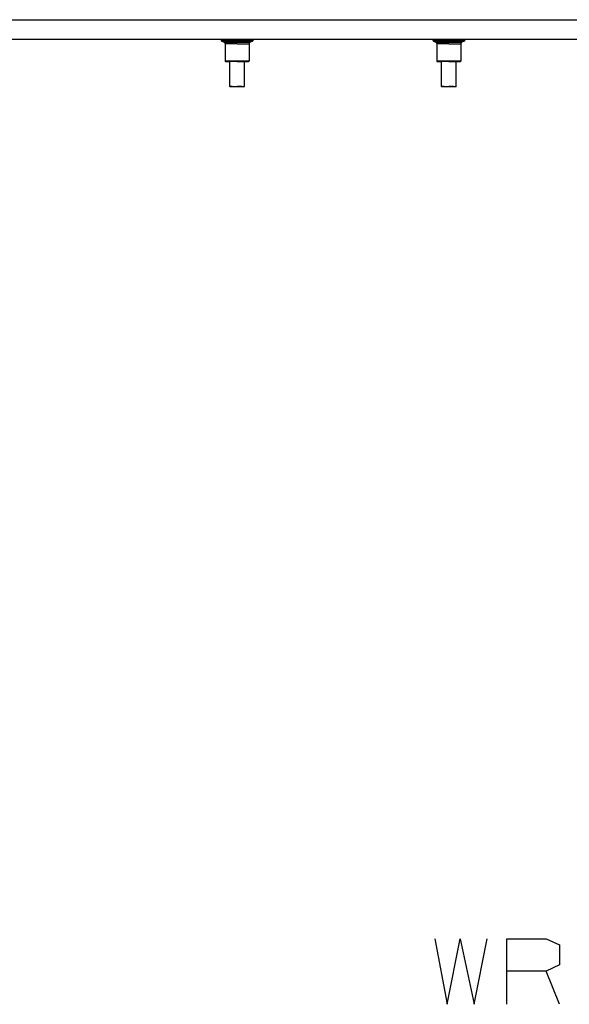
# Model space of a CAD drawing. Units: millimetres. Extents: x 977 to 10232, y -1613 to 1751.
# Drawn here: x 5645 to 6225, y -1453 to -413 of the extents above; entities that cross this region are included whole.
import ezdxf

# ---------------------------------------------------------------- set-up
doc = ezdxf.new("R2010")
doc.units = ezdxf.units.MM
doc.layers.add('TFR-TRI', color=7, linetype='CONTINUOUS', true_color=0xffffff)

msp = doc.modelspace()

# ---------------------------------------------------------------- linework, layer by layer
at = {"layer": 'TFR-TRI', "color": 18, "linetype": 'CONTINUOUS'}
for p, q in [((4527.199951, -412.75), (6284.799561, -412.75)), ((4527.199951, -412.75), (6284.799561, -412.75)), ((3704.999756, -433.449951), (9799.999756, -433.449951)), ((5857.190186, -433.449951), (5857.190186, -434.38623)), ((5859.218018, -434.38623), (5857.190186, -434.38623)), ((5859.218018, -434.38623), (5857.190186, -434.38623)), ((5857.190186, -434.38623), (5857.348877, -434.930908)), ((5857.348877, -434.930908), (5857.774658, -435.299805)), ((5857.774658, -435.299805), (5859.731689, -435.299805)), ((5857.774658, -435.299805), (5859.731689, -435.299805)), ((5857.774658, -435.299805), (5860.21167, -436.401367)), ((5863.028564, -434.38623), (5859.218018, -434.38623)), ((5863.028564, -434.38623), (5859.218018, -434.38623)), ((5859.731689, -435.299805), (5868.364502, -435.299805)), ((5859.731689, -435.299805), (5868.364502, -435.299805)), ((5860.21167, -436.401367), (5865.000732, -436.401367)), ((5860.21167, -436.401367), (5861.062744, -437.139404)), ((5860.21167, -436.401367), (5865.000732, -436.401367)), ((5868.162354, -434.38623), (5863.028564, -434.38623)), ((5868.162354, -434.38623), (5863.028564, -434.38623)), ((5865.000732, -436.401367), (5873.999756, -436.401367)), ((5865.000732, -436.401367), (5873.999756, -436.401367)), ((5873.999756, -434.38623), (5868.162354, -434.38623)), ((5873.999756, -434.38623), (5868.162354, -434.38623)), ((5868.364502, -435.299805), (5879.634521, -435.299805)), ((5868.364502, -435.299805), (5879.634521, -435.299805)), ((5879.837646, -434.38623), (5873.999756, -434.38623)), ((5879.837646, -434.38623), (5873.999756, -434.38623)), ((5873.999756, -436.401367), (5882.999268, -436.401367)), ((5873.999756, -436.401367), (5882.999268, -436.401367)), ((5879.634521, -435.299805), (5888.268311, -435.299805)), ((5879.634521, -435.299805), (5888.268311, -435.299805)), ((5879.837646, -434.38623), (5884.971436, -434.38623)), ((5879.837646, -434.38623), (5884.971436, -434.38623)), ((5882.999268, -436.401367), (5887.78833, -436.401367)), ((5882.999268, -436.401367), (5887.78833, -436.401367)), ((5884.971436, -434.38623), (5888.781982, -434.38623)), ((5884.971436, -434.38623), (5888.781982, -434.38623)), ((5887.78833, -436.401367), (5886.937256, -437.139404)), ((5890.225342, -435.299805), (5887.78833, -436.401367)), ((5888.268311, -435.299805), (5890.225342, -435.299805)), ((5888.268311, -435.299805), (5890.225342, -435.299805)), ((5888.781982, -434.38623), (5890.809814, -434.38623)), ((5888.781982, -434.38623), (5890.809814, -434.38623)), ((5890.650635, -434.930908), (5890.225342, -435.299805)), ((5890.809814, -434.38623), (5890.650635, -434.930908)), ((5890.809814, -433.449951), (5890.809814, -434.38623)), ((6080.710693, -433.449951), (6080.710693, -434.38623)), ((6082.737549, -434.38623), (6080.710693, -434.38623)), ((6082.737549, -434.38623), (6080.710693, -434.38623)), ((6080.710693, -434.38623), (6080.868896, -434.930908)), ((6080.868896, -434.930908), (6081.294189, -435.299805)), ((6081.294189, -435.299805), (6083.251709, -435.299805)), ((6081.294189, -435.299805), (6083.251709, -435.299805)), ((6081.294189, -435.299805), (6083.731201, -436.401367)), ((6086.548096, -434.38623), (6082.737549, -434.38623)), ((6086.548096, -434.38623), (6082.737549, -434.38623)), ((6083.251709, -435.299805), (6091.88501, -435.299805)), ((6083.251709, -435.299805), (6091.88501, -435.299805)), ((6083.731201, -436.401367), (6088.520264, -436.401367)), ((6083.731201, -436.401367), (6088.520264, -436.401367)), ((6083.731201, -436.401367), (6084.582275, -437.139404)), ((6091.681885, -434.38623), (6086.548096, -434.38623)), ((6091.681885, -434.38623), (6086.548096, -434.38623)), ((6088.520264, -436.401367), (6097.519775, -436.401367)), ((6088.520264, -436.401367), (6097.519775, -436.401367)), ((6097.519775, -434.38623), (6091.681885, -434.38623)), ((6097.519775, -434.38623), (6091.681885, -434.38623)), ((6091.88501, -435.299805), (6103.155029, -435.299805)), ((6091.88501, -435.299805), (6103.155029, -435.299805)), ((6103.358154, -434.38623), (6097.519775, -434.38623)), ((6103.358154, -434.38623), (6097.519775, -434.38623)), ((6097.519775, -436.401367), (6106.519775, -436.401367)), ((6097.519775, -436.401367), (6106.519775, -436.401367)), ((6103.155029, -435.299805), (6111.78833, -435.299805)), ((6103.155029, -435.299805), (6111.78833, -435.299805)), ((6103.358154, -434.38623), (6108.490967, -434.38623)), ((6103.358154, -434.38623), (6108.490967, -434.38623)), ((6106.519775, -436.401367), (6111.307861, -436.401367)), ((6106.519775, -436.401367), (6111.307861, -436.401367)), ((6108.490967, -434.38623), (6112.301514, -434.38623)), ((6108.490967, -434.38623), (6112.301514, -434.38623)), ((6111.307861, -436.401367), (6110.457764, -437.139404)), ((6113.744873, -435.299805), (6111.307861, -436.401367)), ((6111.78833, -435.299805), (6113.744873, -435.299805)), ((6111.78833, -435.299805), (6113.744873, -435.299805)), ((6112.301514, -434.38623), (6114.329346, -434.38623)), ((6112.301514, -434.38623), (6114.329346, -434.38623)), ((6114.170654, -434.930908), (6113.744873, -435.299805)), ((6114.329346, -434.38623), (6114.170654, -434.930908)), ((6114.329346, -433.449951), (6114.329346, -434.38623)), ((5861.062744, -437.139404), (5861.380615, -438.22876)), ((5865.763428, -438.22876), (5861.380615, -438.22876)), ((5865.763428, -438.22876), (5861.380615, -438.22876)), ((5861.380615, -438.22876), (5861.380615, -456.471924)), ((5873.999756, -438.22876), (5865.763428, -438.22876)), ((5873.999756, -438.22876), (5865.763428, -438.22876)), ((5873.999756, -438.22876), (5882.236572, -438.22876)), ((5873.999756, -438.22876), (5882.236572, -438.22876)), ((5882.236572, -438.22876), (5886.619385, -438.22876)), ((5882.236572, -438.22876), (5886.619385, -438.22876)), ((5886.937256, -437.139404), (5886.619385, -438.22876)), ((5886.619385, -438.22876), (5886.619385, -456.471924)), ((6084.582275, -437.139404), (6084.900146, -438.22876)), ((6089.282959, -438.22876), (6084.900146, -438.22876)), ((6089.282959, -438.22876), (6084.900146, -438.22876)), ((6084.900146, -438.22876), (6084.900146, -456.471924)), ((6097.519775, -438.22876), (6089.282959, -438.22876)), ((6097.519775, -438.22876), (6089.282959, -438.22876)), ((6097.519775, -438.22876), (6105.756592, -438.22876)), ((6097.519775, -438.22876), (6105.756592, -438.22876)), ((6105.756592, -438.22876), (6110.139893, -438.22876)), ((6105.756592, -438.22876), (6110.139893, -438.22876)), ((6110.457764, -437.139404), (6110.139893, -438.22876)), ((6110.139893, -438.22876), (6110.139893, -456.471924)), ((5865.763428, -456.471924), (5861.380615, -456.471924)), ((5861.380615, -456.471924), (5861.77124, -456.868896)), ((5865.763428, -456.471924), (5861.380615, -456.471924)), ((5861.77124, -456.868896), (5866.018311, -456.868896)), ((5873.999756, -456.471924), (5865.763428, -456.471924)), ((5873.999756, -456.471924), (5865.763428, -456.471924)), ((5873.999756, -456.868896), (5866.018311, -456.868896)), ((5866.226807, -483.24292), (5866.226807, -456.868896)), ((5882.236572, -456.471924), (5873.999756, -456.471924)), ((5882.236572, -456.471924), (5873.999756, -456.471924)), ((5873.999756, -456.868896), (5881.981689, -456.868896)), ((5881.773193, -483.24292), (5881.773193, -456.868896)), ((5881.981689, -456.868896), (5886.22876, -456.868896)), ((5886.619385, -456.471924), (5882.236572, -456.471924)), ((5886.619385, -456.471924), (5882.236572, -456.471924)), ((5886.619385, -456.471924), (5886.22876, -456.868896)), ((6089.282959, -456.471924), (6084.900146, -456.471924)), ((6084.900146, -456.471924), (6085.290771, -456.868896)), ((6089.282959, -456.471924), (6084.900146, -456.471924)), ((6085.290771, -456.868896), (6089.537842, -456.868896)), ((6097.519775, -456.471924), (6089.282959, -456.471924)), ((6097.519775, -456.471924), (6089.282959, -456.471924)), ((6097.519775, -456.868896), (6089.537842, -456.868896)), ((6089.746338, -483.24292), (6089.746338, -456.868896)), ((6105.756592, -456.471924), (6097.519775, -456.471924)), ((6105.756592, -456.471924), (6097.519775, -456.471924)), ((6097.519775, -456.868896), (6105.501221, -456.868896)), ((6105.292725, -483.24292), (6105.292725, -456.868896)), ((6105.501221, -456.868896), (6109.748291, -456.868896)), ((6110.139893, -456.471924), (6105.756592, -456.471924)), ((6110.139893, -456.471924), (6105.756592, -456.471924)), ((6110.139893, -456.471924), (6109.748291, -456.868896)), ((5868.926514, -483.24292), (5866.226807, -483.24292)), ((5866.718994, -483.74292), (5866.226807, -483.24292)), ((5868.926514, -483.24292), (5866.226807, -483.24292)), ((5869.247314, -483.74292), (5866.718994, -483.74292)), ((5868.926514, -483.24292), (5873.999756, -483.24292)), ((5868.926514, -483.24292), (5873.999756, -483.24292)), ((5873.999756, -483.74292), (5869.247314, -483.74292)), ((5879.073486, -483.24292), (5873.999756, -483.24292)), ((5879.073486, -483.24292), (5873.999756, -483.24292)), ((5878.752197, -483.74292), (5873.999756, -483.74292)), ((5881.281006, -483.74292), (5878.752197, -483.74292)), ((5879.073486, -483.24292), (5881.773193, -483.24292)), ((5879.073486, -483.24292), (5881.773193, -483.24292)), ((5881.281006, -483.74292), (5881.773193, -483.24292)), ((6090.238525, -483.74292), (6089.746338, -483.24292)), ((6092.446533, -483.24292), (6089.746338, -483.24292)), ((6092.446533, -483.24292), (6089.746338, -483.24292)), ((6092.767822, -483.74292), (6090.238525, -483.74292)), ((6092.446533, -483.24292), (6097.519775, -483.24292)), ((6092.446533, -483.24292), (6097.519775, -483.24292)), ((6097.519775, -483.74292), (6092.767822, -483.74292)), ((6102.593018, -483.24292), (6097.519775, -483.24292)), ((6102.593018, -483.24292), (6097.519775, -483.24292)), ((6102.272217, -483.74292), (6097.519775, -483.74292)), ((6104.800537, -483.74292), (6102.272217, -483.74292)), ((6102.593018, -483.24292), (6105.292725, -483.24292)), ((6102.593018, -483.24292), (6105.292725, -483.24292)), ((6104.800537, -483.74292), (6105.292725, -483.24292)), ((6082.583374, -1383.331299), (6095.707886, -1452.602295)), ((6095.707886, -1452.602295), (6109.56189, -1383.331299)), ((6109.56189, -1383.331299), (6124.145874, -1452.602295)), ((6124.145874, -1452.602295), (6137.999878, -1383.331299)), ((6158.853882, -1452.602295), (6158.853882, -1383.331299)), ((6158.853882, -1383.331299), (6200.416382, -1383.331299)), ((6200.416382, -1383.331299), (6214.270386, -1389.894043)), ((6214.270386, -1389.894043), (6214.270386, -1411.039795)), ((6214.270386, -1411.039795), (6200.416382, -1417.602295)), ((6200.416382, -1417.602295), (6158.853882, -1417.602295)), ((6214.270386, -1452.602295), (6200.416382, -1417.602295))]:
    msp.add_line(p, q, dxfattribs=at)

doc.saveas('drawing.dxf')
